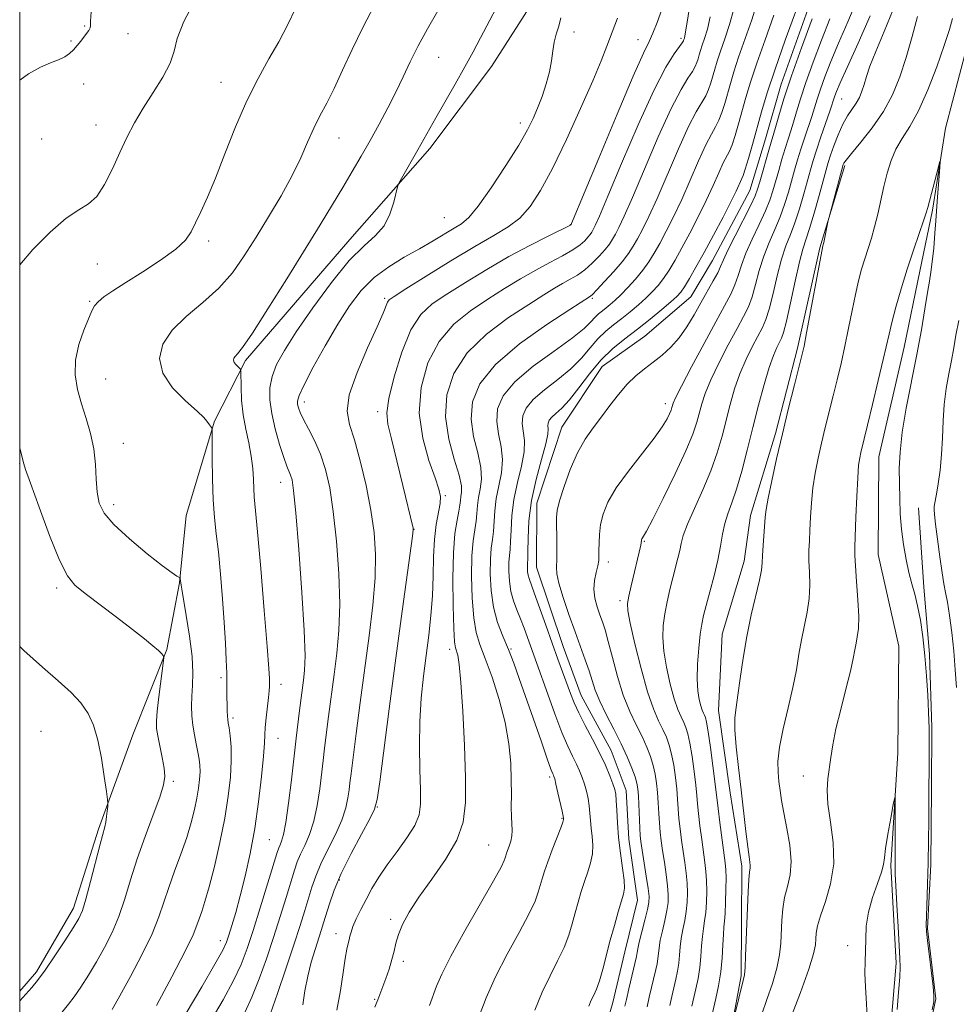
# Model space of a CAD drawing. Extents: x 2157300 to 2160200, y 299800 to 302700.
# Drawn here: x 2157500 to 2157679, y 301533 to 301721 of the extents above; entities that cross this region are included whole.
import ezdxf

# ---------------------------------------------------------------- set-up
doc = ezdxf.new("R2010")
doc.units = 0
doc.header["$MEASUREMENT"] = 0
doc.linetypes.add('rvrstm', pattern=[117.1, 50, -3.9, 0.5, -3.9, 0.5, -3.9, 0.5, -3.9, 50])
for name, color, linetype, lineweight in [('BREAKLINE DTM HARD', 7, 'Continuous', 0), ('CONTOUR INDEX', 41, 'Continuous', 13), ('CONTOUR INTERMEDIATE', 44, 'Continuous', 0), ('GRID LINE', 7, 'Continuous', 0), ('SPOT ELEVATION DTM', 2, 'Continuous', 13), ('STREAM - RIVER SINGLE LINE', 142, 'rvrstm', 0)]:
    doc.layers.add(name, color=color, linetype=linetype, lineweight=lineweight)

msp = doc.modelspace()

# ---------------------------------------------------------------- linework, layer by layer
at = {"layer": 'BREAKLINE DTM HARD'}
for points in [[(2157654.09, 301732.28, 964.96), (2157645.74, 301709, 964.78), (2157642.74, 301698.52, 964.84), (2157639.75, 301688.62, 964.96), (2157632.64, 301675.25, 965.02), (2157628.5, 301668.28, 965.02), (2157619.69, 301660.76, 964.96), (2157611.48, 301654.98, 964.96), (2157603.8, 301643.37, 964.9), (2157599.02, 301628.82, 964.9), (2157598.93, 301616.56, 965.02), (2157604.06, 301601.35, 965.08), (2157607.49, 301591.98, 965.14), (2157613.25, 301581.43, 965.19), (2157616.11, 301573.83, 965.25), (2157616.62, 301564.48, 965.14), (2157618.28, 301552.8, 965.25), (2157615.87, 301542.9, 965.14), (2157613.46, 301532.99, 965.14), (2157609.27, 301519.02, 965.08)], [(2157500, 301535.382, 994.316), (2157503.2, 301539.09, 994.37), (2157510.3, 301551.29, 994.55), (2157515.09, 301566.43, 994.26), (2157521.64, 301584.47, 993.32), (2157528.19, 301600.76, 991.87), (2157530.62, 301613.58, 990.06), (2157531.89, 301626.41, 989.24), (2157537.28, 301644.46, 987.9), (2157543.2, 301656.09, 985.68), (2157563.22, 301679.28, 984.63), (2157578.53, 301696.67, 983.58), (2157590.32, 301712.34, 983.05), (2157599.18, 301726.28, 982.76)], [(2157657.94, 301693.4, 953.77), (2157653.16, 301677.68, 954.12), (2157648.92, 301658.46, 954.3), (2157644.71, 301642.15, 954.3), (2157639.92, 301626.43, 954.65), (2157638.69, 301617.68, 954.76), (2157634.5, 301603.71, 954.82), (2157633.8, 301589.12, 954.65), (2157636.02, 301573.35, 954.59), (2157638.24, 301559.32, 954.41), (2157638.16, 301548.23, 954.3), (2157638.08, 301538.31, 954.24), (2157636.26, 301528.41, 954)], [(2157672.03, 301627.93, 950.85), (2157673.09, 301612.75, 950.5), (2157674.15, 301599.9, 950.21), (2157674.63, 301585.89, 950.15), (2157674.54, 301574.22, 950.15), (2157674.43, 301559.63, 950.15), (2157673.75, 301547.38, 950.09), (2157675.4, 301533.94, 950.09), (2157672.98, 301522.29, 950.04), (2157666.45, 301508.33, 949.74), (2157660.52, 301495.54, 949.63), (2157653.99, 301482.16, 949.45), (2157646.88, 301467.63, 949.34), (2157642.12, 301455.41, 948.99), (2157637.94, 301443.19, 949.45), (2157631.98, 301427.47, 948.58)]]:
    msp.add_polyline3d(points, dxfattribs=at)
at = {"layer": 'CONTOUR INDEX', "flags": 128}
for points, elevation in [([(2157517.694, 301531.912), (2157519.201, 301534.53), (2157521.222, 301538.202), (2157523.413, 301542.384), (2157525.33, 301546.366), (2157526.66, 301549.628), (2157527.611, 301552.431), (2157528.523, 301555.228), (2157529.642, 301558.35), (2157530.862, 301561.6391), (2157531.984, 301564.815), (2157532.854, 301567.65), (2157533.485, 301570.138), (2157533.933, 301572.325), (2157534.246, 301574.252), (2157534.439, 301575.935), (2157534.517, 301577.381), (2157534.485, 301578.628), (2157534.349, 301579.8241), (2157534.1111, 301581.142), (2157533.787, 301582.711), (2157533.44, 301584.468), (2157533.144, 301586.301), (2157532.96, 301588.126), (2157532.895, 301589.963), (2157532.945, 301591.857), (2157533.076, 301593.894), (2157533.151, 301596.321), (2157533.002, 301599.429), (2157532.53, 301603.312), (2157531.898, 301607.3), (2157531.015, 301612.363), (2157530.894, 301613.121), (2157530.733, 301614.398), (2157530.71, 301614.487), (2157530.644, 301614.546), (2157530.476, 301614.625), (2157530.097, 301614.823), (2157529.176, 301615.437), (2157527.3301, 301616.809), (2157524.383, 301619.127), (2157520.994, 301621.9499), (2157518.0301, 301624.682), (2157516.151, 301626.893), (2157515.199, 301628.823), (2157514.809, 301630.88), (2157514.646, 301633.371), (2157514.496, 301636.198), (2157514.174, 301639.165), (2157513.55, 301642.105), (2157512.722, 301644.984), (2157511.847, 301647.799), (2157511.0859, 301650.559), (2157510.628, 301653.3301), (2157510.668, 301656.19), (2157511.309, 301659.145), (2157512.275, 301661.9179), (2157513.818, 301665.637), (2157514.319, 301666.586), (2157514.996, 301667.356), (2157516.118, 301668.258), (2157517.85, 301669.447), (2157520.331, 301671.0359), (2157523.56, 301673.067), (2157526.971, 301675.2951), (2157529.86, 301677.398), (2157531.718, 301679.159), (2157532.83, 301680.757), (2157533.678, 301682.474), (2157534.672, 301684.584), (2157535.921, 301687.343), (2157537.459, 301691.001), (2157539.295, 301695.656), (2157541.343, 301700.803), (2157543.489, 301705.789), (2157545.628, 301710.101), (2157547.682, 301713.806), (2157549.5789, 301717.114), (2157551.278, 301720.26), (2157552.858, 301723.564)], 990), ([(2157587.945, 301530.625), (2157589.301, 301534.112), (2157591.103, 301538.158), (2157593.318, 301542.492), (2157595.588, 301546.658), (2157597.472, 301550.157), (2157598.6489, 301552.636), (2157599.281, 301554.335), (2157600, 301556.906), (2157600.452, 301558.355), (2157601.091, 301560.176), (2157601.948, 301562.444), (2157603.586, 301566.668), (2157603.984, 301567.76), (2157604.122, 301568.226), (2157604.132, 301568.374), (2157604.114, 301568.51), (2157604.036, 301568.911), (2157603.835, 301569.851), (2157603.044, 301573.368), (2157602.662, 301575.015), (2157602.417, 301576.0121), (2157602.277, 301576.492), (2157602.1799, 301576.725), (2157602.042, 301577.025), (2157601.705, 301577.892), (2157600.99, 301579.873), (2157599.794, 301583.284), (2157595.63, 301595.245), (2157594.564, 301598.177), (2157593.5411, 301600.787), (2157592.482, 301603.33), (2157591.4879, 301605.976), (2157590.708, 301608.877), (2157590.25, 301612.091), (2157590.076, 301615.298), (2157590.11, 301618.084), (2157590.276, 301620.17), (2157590.493, 301621.811), (2157590.681, 301623.398), (2157590.931, 301627.36), (2157591.223, 301629.671), (2157591.731, 301632.109), (2157592.233, 301634.6149), (2157592.434, 301637.131), (2157592.15, 301639.608), (2157591.649, 301642.044), (2157591.308, 301644.448), (2157591.497, 301646.847), (2157592.547, 301649.341), (2157594.778, 301652.047), (2157598.293, 301655.001), (2157602.308, 301657.914), (2157605.821, 301660.416), (2157608.081, 301662.232), (2157609.342, 301663.472), (2157610.113, 301664.342), (2157610.8159, 301665.025), (2157611.539, 301665.616), (2157612.282, 301666.186), (2157613.062, 301666.813), (2157613.958, 301667.6039), (2157615.062, 301668.67), (2157616.4189, 301670.076), (2157617.884, 301671.6971), (2157619.263, 301673.361), (2157620.422, 301674.957), (2157621.458, 301676.613), (2157622.531, 301678.518), (2157623.766, 301680.835), (2157625.171, 301683.621), (2157626.722, 301686.909), (2157628.371, 301690.63), (2157629.975, 301694.311), (2157631.366, 301697.379), (2157632.424, 301699.441), (2157633.213, 301700.832), (2157633.845, 301702.069), (2157634.417, 301703.564), (2157634.96, 301705.306), (2157636.039, 301709.14), (2157636.71, 301711.373), (2157637.62, 301714.137), (2157640.123, 301721.28), (2157641.2511, 301724.786)], 970), ([(2157624.449, 301532.687), (2157624.839, 301534.399), (2157625.616, 301537.682), (2157625.939, 301539.232), (2157626.1821, 301540.764), (2157626.335, 301542.3109), (2157626.464, 301543.889), (2157626.652, 301545.509), (2157626.952, 301547.18), (2157627.301, 301548.893), (2157627.605, 301550.637), (2157627.789, 301552.404), (2157627.84, 301554.21), (2157627.763, 301556.075), (2157627.569, 301558.014), (2157627.296, 301560.032), (2157626.988, 301562.132), (2157626.683, 301564.297), (2157626.411, 301566.443), (2157626.197, 301568.468), (2157626.0509, 301570.319), (2157625.928, 301572.1331), (2157625.768, 301574.096), (2157625.5209, 301576.321), (2157625.191, 301578.621), (2157624.795, 301580.7371), (2157624.339, 301582.486), (2157623.794, 301583.997), (2157623.122, 301585.475), (2157622.292, 301587.159), (2157621.308, 301589.43), (2157620.178, 301592.702), (2157618.946, 301597.137), (2157617.782, 301601.882), (2157616.891, 301605.829), (2157616.429, 301608.212), (2157616.358, 301609.617), (2157616.595, 301610.967), (2157617.045, 301612.946), (2157618.9, 301620.7881), (2157618.978, 301621.215), (2157619.031, 301621.653), (2157619.063, 301621.805), (2157619.124, 301621.961), (2157619.227, 301622.139), (2157619.434, 301622.46), (2157619.991, 301623.449), (2157621.188, 301625.736), (2157623.17, 301629.6571), (2157625.4861, 301634.381), (2157627.535, 301638.787), (2157628.8671, 301642.02), (2157629.623, 301644.288), (2157630.554, 301647.803), (2157631.218, 301649.809), (2157632.281, 301652.37), (2157633.848, 301655.621), (2157635.6481, 301659.101), (2157637.316, 301662.204), (2157638.573, 301664.512), (2157639.484, 301666.358), (2157640.201, 301668.267), (2157640.866, 301670.631), (2157641.576, 301673.3221), (2157642.419, 301676.08), (2157643.4409, 301678.698), (2157644.541, 301681.183), (2157645.575, 301683.594), (2157646.434, 301685.973), (2157647.141, 301688.285), (2157648.325, 301692.517), (2157648.902, 301694.496), (2157649.532, 301696.525), (2157650.237, 301698.669), (2157651.609, 301702.778), (2157652.662, 301706.137), (2157653.282, 301708.022), (2157654.125, 301710.386), (2157655.257, 301713.313), (2157656.736, 301716.849), (2157658.53, 301720.921), (2157660.269, 301724.98)], 960), ([(2157548.015, 301531.119), (2157549.325, 301534.942), (2157550.919, 301539.66), (2157552.454, 301544.2679), (2157553.663, 301547.976), (2157554.575, 301550.862), (2157555.939, 301555.322), (2157556.669, 301557.4281), (2157557.659, 301559.775), (2157558.998, 301562.509), (2157560.445, 301565.405), (2157561.675, 301568.144), (2157562.447, 301570.469), (2157562.848, 301572.372), (2157563.048, 301573.91), (2157563.204, 301575.252), (2157563.426, 301577.0401), (2157564.419, 301584.736), (2157565.195, 301590.671), (2157566.881, 301603.3981), (2157567.581, 301609.259), (2157568.028, 301614.486), (2157568.124, 301618.992), (2157567.857, 301623.15), (2157567.239, 301627.447), (2157566.304, 301632.179), (2157565.192, 301636.882), (2157564.064, 301640.904), (2157563.116, 301643.856), (2157562.6749, 301646.416), (2157563.099, 301649.528), (2157564.572, 301653.8), (2157566.576, 301658.501), (2157568.414, 301662.562), (2157569.556, 301665.176), (2157570.393, 301667.247), (2157570.712, 301667.688), (2157571.667, 301668.376), (2157573.903, 301669.7911), (2157577.788, 301672.218), (2157582.555, 301675.157), (2157587.158, 301677.9159), (2157590.782, 301679.992), (2157593.53, 301681.654), (2157595.735, 301683.363), (2157597.716, 301685.56), (2157599.726, 301688.607), (2157602.002, 301692.845), (2157604.666, 301698.376), (2157607.3841, 301704.34), (2157609.706, 301709.637), (2157611.315, 301713.474), (2157612.427, 301716.286), (2157614.456, 301721.619)], 980), ([(2157647.552, 301530.164), (2157649.451, 301535.158), (2157651.0651, 301539.611), (2157651.9779, 301542.546), (2157652.334, 301544.264), (2157652.415, 301545.389), (2157652.48, 301546.483), (2157652.713, 301547.877), (2157653.278, 301549.843), (2157654.233, 301552.574), (2157655.235, 301555.95), (2157655.834, 301559.775), (2157655.729, 301563.821), (2157655.2091, 301567.748), (2157654.709, 301571.184), (2157654.5639, 301573.876), (2157654.71, 301576.04), (2157655.271, 301580.093), (2157655.653, 301582.545), (2157656.26, 301585.594), (2157657.159, 301589.323), (2157658.164, 301593.221), (2157659.031, 301596.627), (2157659.576, 301599.057), (2157659.885, 301600.712), (2157660.105, 301601.97), (2157660.345, 301603.205), (2157660.5471, 301604.7901), (2157660.608, 301607.096), (2157660.4669, 301610.301), (2157660.216, 301613.8), (2157659.984, 301616.797), (2157659.874, 301618.784), (2157659.877, 301620.417), (2157660.085, 301626.096), (2157660.242, 301630.099), (2157660.417, 301633.667), (2157660.602, 301636.0551), (2157660.797, 301637.501), (2157661.007, 301638.489), (2157662.293, 301643.726), (2157663.26, 301647.71), (2157664.349, 301652.243), (2157665.301, 301656.275), (2157666.413, 301661.15), (2157666.954, 301663.344), (2157667.744, 301666.29), (2157668.753, 301669.8259), (2157669.901, 301673.592), (2157671.094, 301677.234), (2157672.191, 301680.425), (2157673.035, 301682.842), (2157673.535, 301684.331), (2157673.849, 301685.4061), (2157675.874, 301693.173), (2157676.159, 301694.218), (2157676.231, 301694.201), (2157676.15, 301693.107), (2157675.617, 301686.515), (2157675.385, 301682.856), (2157675.205, 301680.486), (2157674.963, 301677.62), (2157674.702, 301674.9631), (2157674.45, 301672.988), (2157674.167, 301671.255), (2157673.796, 301669.091), (2157673.286, 301665.972), (2157672.613, 301661.96), (2157671.758, 301657.262), (2157669.729, 301647.006), (2157668.938, 301642.37), (2157668.519, 301638.571), (2157668.387, 301635.406), (2157668.403, 301632.534), (2157668.456, 301629.674), (2157668.57, 301626.769), (2157668.799, 301623.82), (2157669.18, 301620.859), (2157669.674, 301618.029), (2157670.227, 301615.506), (2157670.789, 301613.375), (2157671.347, 301611.3729), (2157671.893, 301609.15), (2157672.4171, 301606.427), (2157672.896, 301603.2161), (2157673.3, 301599.6), (2157673.61, 301595.733), (2157673.833, 301592.0609), (2157674.067, 301587.1699), (2157674.107, 301585.722), (2157674.116, 301584.014), (2157674.015, 301568.146), (2157673.969, 301564.197), (2157673.893, 301559.936), (2157673.782, 301555.855), (2157673.568, 301549.685), (2157673.531, 301548.074), (2157673.589, 301546.831), (2157673.781, 301545.092), (2157674.838, 301536.262), (2157675, 301534.56), (2157674.962, 301533.376), (2157674.705, 301531.856)], 950)]:
    msp.add_lwpolyline(points, dxfattribs=dict(at, elevation=elevation))
at = {"layer": 'CONTOUR INTERMEDIATE', "flags": 128}
for points, elevation in [([(2157536.6811, 301529.834), (2157538.969, 301533.771), (2157540.927, 301537.415), (2157542.374, 301540.529), (2157543.518, 301543.541), (2157544.669, 301547.041), (2157546.034, 301551.369), (2157549.255, 301561.739), (2157549.6111, 301562.835), (2157549.849, 301563.424), (2157550.142, 301564.0939), (2157550.519, 301565.356), (2157550.973, 301567.702), (2157551.489, 301571.401), (2157552.022, 301575.843), (2157552.936, 301583.813), (2157553.582, 301589.136), (2157554.328, 301594.911), (2157554.537, 301596.773), (2157554.626, 301599.598), (2157554.48, 301604.411), (2157554.033, 301611.713), (2157553.424, 301619.927), (2157552.839, 301626.951), (2157552.422, 301631.214), (2157552.129, 301633.262), (2157551.87, 301634.17), (2157551.14, 301635.896), (2157550.542, 301637.536), (2157549.752, 301640.021), (2157548.921, 301642.999), (2157548.246, 301645.976), (2157547.893, 301648.5729), (2157547.914, 301650.864), (2157548.33, 301653.035), (2157549.191, 301655.308), (2157550.662, 301658.036), (2157552.94, 301661.607), (2157556.09, 301666.184), (2157559.668, 301671.039), (2157563.102, 301675.222), (2157565.928, 301678.0631), (2157568.115, 301680.026), (2157569.742, 301681.854), (2157570.886, 301684.08), (2157571.637, 301686.389), (2157572.336, 301689.325), (2157572.597, 301690.015), (2157573.092, 301690.912), (2157576.246, 301696.442), (2157579.691, 301702.5659), (2157583.349, 301709.009), (2157585.204, 301712.315), (2157586.784, 301715.1961), (2157588.197, 301717.841), (2157592.9949, 301726.977)], 984), ([(2157608.968, 301532.556), (2157609.417, 301533.653), (2157609.882, 301534.647), (2157610.392, 301535.802), (2157610.961, 301537.387), (2157611.6, 301539.587), (2157613.055, 301545.132), (2157613.836, 301547.996), (2157614.572, 301550.579), (2157615.576, 301553.984), (2157615.749, 301555.13), (2157615.687, 301556.641), (2157615.406, 301558.942), (2157615.015, 301561.799), (2157614.651, 301564.818), (2157614.416, 301567.638), (2157614.286, 301570.055), (2157614.204, 301571.902), (2157614.109, 301573.111), (2157613.923, 301574.0231), (2157613.566, 301575.076), (2157612.968, 301576.619), (2157612.113, 301578.637), (2157611, 301581.022), (2157609.662, 301583.641), (2157608.2781, 301586.265), (2157607.063, 301588.637), (2157606.165, 301590.596), (2157605.468, 301592.344), (2157603.025, 301598.947), (2157601.9149, 301601.999), (2157600.691, 301605.448), (2157598.517, 301611.609), (2157597.506, 301614.373), (2157597.32, 301615.031), (2157597.224, 301615.676), (2157597.188, 301616.311), (2157597.194, 301616.86), (2157597.227, 301617.331), (2157597.266, 301618.08), (2157597.293, 301619.549), (2157597.3211, 301622.053), (2157597.492, 301625.403), (2157597.977, 301629.283), (2157598.864, 301633.346), (2157599.894, 301637.125), (2157600.724, 301640.122), (2157601.102, 301641.995), (2157601.156, 301643.014), (2157601.106, 301643.603), (2157601.146, 301644.12), (2157601.373, 301644.658), (2157601.854, 301645.241), (2157602.649, 301645.934), (2157603.776, 301646.952), (2157605.242, 301648.549), (2157607.0361, 301650.862), (2157609.08, 301653.553), (2157611.275, 301656.169), (2157613.542, 301658.37), (2157615.869, 301660.274), (2157618.263, 301662.11), (2157620.683, 301664.03), (2157622.907, 301665.863), (2157624.664, 301667.359), (2157625.79, 301668.372), (2157626.531, 301669.192), (2157627.237, 301670.213), (2157628.197, 301671.768), (2157629.463, 301673.939), (2157631.027, 301676.746), (2157632.833, 301680.108), (2157634.634, 301683.549), (2157636.138, 301686.494), (2157637.128, 301688.5089), (2157638.252, 301690.902), (2157638.512, 301691.536), (2157638.905, 301692.731), (2157639.507, 301694.7731), (2157640.27, 301697.469), (2157642.013, 301703.701), (2157643.107, 301707.343), (2157644.592, 301711.852), (2157646.548, 301717.384), (2157650.297, 301727.672)], 966), ([(2157500, 301674.441), (2157502.509, 301677.327), (2157505.836, 301680.681), (2157508.907, 301683.333), (2157511.305, 301684.937), (2157513.16, 301686.059), (2157514.738, 301687.49), (2157516.256, 301689.814), (2157517.74, 301692.77), (2157519.165, 301695.889), (2157520.537, 301698.806), (2157521.973, 301701.59), (2157523.622, 301704.413), (2157525.539, 301707.381), (2157527.406, 301710.317), (2157528.814, 301712.98), (2157529.545, 301715.275), (2157530.155, 301717.7179), (2157531.395, 301720.971), (2157533.744, 301725.404)], 992), ([(2157531.871, 301531.1879), (2157534.87, 301536.249), (2157537.383, 301540.563), (2157538.872, 301543.238), (2157539.607, 301544.803), (2157540.066, 301546.14), (2157540.637, 301547.984), (2157541.368, 301550.48), (2157542.223, 301553.625), (2157543.156, 301557.402), (2157544.101, 301561.739), (2157544.984, 301566.551), (2157545.737, 301571.655), (2157546.318, 301576.4779), (2157546.6931, 301580.35), (2157546.852, 301582.833), (2157546.902, 301584.433), (2157546.973, 301585.887), (2157547.162, 301587.743), (2157547.643, 301591.592), (2157547.776, 301592.871), (2157547.827, 301593.733), (2157547.831, 301594.399), (2157547.802, 301595.234), (2157547.672, 301597.183), (2157547.353, 301601.338), (2157546.8, 301608.245), (2157546.139, 301616.281), (2157545.541, 301623.281), (2157544.908, 301630.003), (2157544.795, 301631.578), (2157544.731, 301633.3541), (2157544.616, 301635.46), (2157544.342, 301637.805), (2157543.847, 301640.312), (2157543.26, 301642.9511), (2157542.759, 301645.705), (2157542.476, 301648.499), (2157542.368, 301651.03), (2157542.338, 301653.985), (2157542.267, 301654.426), (2157542.077, 301654.6391), (2157541.7379, 301654.929), (2157541.353, 301655.312), (2157541.052, 301655.729), (2157540.941, 301656.134), (2157541.021, 301656.519), (2157541.264, 301656.891), (2157541.713, 301657.377), (2157542.682, 301658.604), (2157544.553, 301661.323), (2157547.533, 301665.968), (2157551.119, 301671.704), (2157557.538, 301682.0921), (2157559.887, 301685.927), (2157561.873, 301689.219), (2157563.67, 301692.267), (2157565.3761, 301695.226), (2157567.065, 301698.212), (2157568.786, 301701.307), (2157570.473, 301704.436), (2157572.031, 301707.486), (2157573.412, 301710.393), (2157574.7591, 301713.273), (2157576.262, 301716.292), (2157578.051, 301719.567), (2157582.042, 301726.548)], 986), ([(2157526.178, 301532.661), (2157529.113, 301538.156), (2157531.65, 301543.033), (2157533.177, 301546.189), (2157533.93, 301548.012), (2157534.356, 301549.259), (2157534.836, 301550.624), (2157535.467, 301552.535), (2157536.281, 301555.353), (2157537.273, 301559.279), (2157538.314, 301563.866), (2157539.242, 301568.508), (2157539.924, 301572.702), (2157540.343, 301576.363), (2157540.513, 301579.512), (2157540.4609, 301582.155), (2157540.278, 301584.258), (2157540.072, 301585.773), (2157539.927, 301586.717), (2157539.838, 301587.366), (2157539.78, 301588.056), (2157539.731, 301589.047), (2157539.692, 301590.271), (2157539.67, 301591.58), (2157539.659, 301594.378), (2157539.627, 301596.286), (2157539.547, 301598.817), (2157539.399, 301602.03), (2157539.167, 301605.946), (2157538.84, 301610.487), (2157538.448, 301615.182), (2157538.029, 301619.461), (2157537.62, 301622.952), (2157537.266, 301626.073), (2157537.012, 301629.44), (2157536.887, 301633.427), (2157536.854, 301637.433), (2157536.868, 301642.38), (2157536.834, 301643.072), (2157536.731, 301643.286), (2157536.311, 301643.807), (2157535.829, 301644.515), (2157535.246, 301645.17), (2157533.944, 301646.389), (2157531.743, 301648.362), (2157529.277, 301650.888), (2157527.388, 301653.673), (2157526.7519, 301656.466), (2157527.391, 301659.211), (2157529.166, 301661.896), (2157531.868, 301664.527), (2157535.03, 301667.177), (2157538.113, 301669.938), (2157540.721, 301672.896), (2157543.003, 301676.124), (2157545.247, 301679.692), (2157547.649, 301683.61), (2157550.038, 301687.641), (2157552.152, 301691.487), (2157553.804, 301694.91), (2157555.1151, 301697.91), (2157556.283, 301700.546), (2157557.479, 301702.924), (2157558.773, 301705.3501), (2157560.207, 301708.178), (2157561.821, 301711.658), (2157563.639, 301715.637), (2157565.686, 301719.859), (2157567.94, 301724.103)], 988), ([(2157554.184, 301532.768), (2157554.614, 301535.49), (2157555.1311, 301538.259), (2157555.8, 301540.932), (2157556.534, 301543.365), (2157557.732, 301547.032), (2157558.179, 301548.466), (2157559.281, 301552.113), (2157560.198, 301554.724), (2157561.5639, 301557.951), (2157563.426, 301561.718), (2157565.408, 301565.434), (2157567.028, 301568.379), (2157567.951, 301570.204), (2157568.4439, 301572.056), (2157568.92, 301575.453), (2157570.745, 301589.432), (2157571.907, 301598.202), (2157573.053, 301606.71), (2157575.201, 301622.4959), (2157575.332, 301623.678), (2157575.31, 301624.0379), (2157573.362, 301632.187), (2157572.213, 301636.921), (2157571.169, 301641.098), (2157570.482, 301643.895), (2157570.279, 301646.085), (2157570.661, 301648.845), (2157571.674, 301652.9659), (2157573.158, 301657.712), (2157574.898, 301661.961), (2157576.7641, 301664.899), (2157578.9539, 301666.941), (2157581.752, 301668.807), (2157585.328, 301671.048), (2157589.418, 301673.54), (2157593.646, 301675.987), (2157597.642, 301678.131), (2157601.059, 301679.85), (2157605.537, 301682.063), (2157605.633, 301682.289), (2157610.833, 301694.843), (2157614.344, 301703.257), (2157617.442, 301710.544), (2157619.396, 301714.913), (2157620.482, 301717.165), (2157621.2269, 301718.747), (2157622.048, 301720.805), (2157622.91, 301723.291)], 978), ([(2157560.68, 301531.76), (2157561.432, 301535.556), (2157561.947, 301538.967), (2157562.321, 301541.669), (2157562.628, 301543.449), (2157562.881, 301544.532), (2157563.076, 301545.254), (2157563.226, 301545.92), (2157563.43, 301546.713), (2157563.8019, 301547.787), (2157564.43, 301549.247), (2157565.282, 301551.016), (2157566.298, 301552.9709), (2157567.441, 301555.02), (2157568.771, 301557.199), (2157570.374, 301559.573), (2157572.258, 301562.156), (2157574.129, 301564.751), (2157575.618, 301567.11), (2157576.453, 301569.12), (2157576.755, 301571.215), (2157576.745, 301573.97), (2157576.626, 301577.774), (2157576.53, 301582.289), (2157576.575, 301586.996), (2157576.841, 301591.47), (2157577.275, 301595.674), (2157577.786, 301599.664), (2157578.292, 301603.502), (2157578.724, 301607.265), (2157579.0209, 301611.033), (2157579.153, 301614.838), (2157579.229, 301618.519), (2157579.393, 301621.865), (2157579.737, 301624.701), (2157580.469, 301628.755), (2157580.543, 301630.083), (2157580.261, 301631.504), (2157579.522, 301633.642), (2157578.335, 301636.953), (2157577.145, 301641.205), (2157576.503, 301645.995), (2157576.8471, 301650.928), (2157578.153, 301655.634), (2157580.284, 301659.751), (2157583.076, 301663.022), (2157586.275, 301665.621), (2157589.6, 301667.823), (2157592.819, 301669.855), (2157595.883, 301671.7319), (2157598.789, 301673.417), (2157601.51, 301674.884), (2157603.921, 301676.152), (2157605.872, 301677.251), (2157607.262, 301678.206), (2157608.187, 301679.018), (2157608.788, 301679.684), (2157609.198, 301680.215), (2157609.506, 301680.6839), (2157609.786, 301681.177), (2157610.166, 301681.925), (2157610.976, 301683.728), (2157612.598, 301687.531), (2157615.235, 301693.81), (2157618.389, 301701.185), (2157621.385, 301707.806), (2157623.682, 301712.25), (2157625.269, 301714.792), (2157626.816, 301716.869), (2157627.056, 301717.274), (2157627.149, 301717.515), (2157627.235, 301717.82), (2157627.3921, 301718.634), (2157627.681, 301720.456), (2157628.2, 301723.642)], 976), ([(2157578.422, 301532.673), (2157579.762, 301536.346), (2157580.781, 301538.682), (2157582.535, 301542.111), (2157585.211, 301546.9181), (2157590.727, 301556.541), (2157592.173, 301559.16), (2157592.77, 301560.378), (2157592.9441, 301560.894), (2157593.058, 301561.303), (2157593.207, 301561.779), (2157593.714, 301563.182), (2157594.006, 301564.1101), (2157594.2051, 301565.104), (2157594.248, 301566.133), (2157594.125, 301568.778), (2157594.112, 301570.669), (2157594.125, 301573.009), (2157594.11, 301575.8), (2157594, 301579.043), (2157593.663, 301582.72), (2157592.955, 301586.81), (2157591.803, 301591.208), (2157590.4251, 301595.476), (2157589.114, 301599.094), (2157588.103, 301601.763), (2157587.389, 301604.074), (2157586.9101, 301606.841), (2157586.617, 301610.608), (2157586.502, 301614.83), (2157586.568, 301618.696), (2157586.801, 301621.589), (2157587.107, 301623.676), (2157587.375, 301625.323), (2157587.532, 301626.842), (2157587.651, 301628.338), (2157587.846, 301629.865), (2157588.165, 301631.491), (2157588.403, 301633.361), (2157588.289, 301635.635), (2157587.674, 301638.414), (2157586.895, 301641.5591), (2157586.409, 301644.871), (2157586.665, 301648.2061), (2157588.079, 301651.647), (2157591.056, 301655.33), (2157595.701, 301659.269), (2157600.916, 301662.979), (2157605.297, 301665.855), (2157609.246, 301668.391), (2157609.645, 301668.757), (2157610.509, 301669.6411), (2157611.967, 301671.193), (2157613.716, 301673.119), (2157615.347, 301675.012), (2157616.555, 301676.574), (2157617.458, 301677.953), (2157618.282, 301679.405), (2157619.233, 301681.1979), (2157620.439, 301683.657), (2157622.014, 301687.116), (2157626.113, 301696.602), (2157628.039, 301700.854), (2157629.51, 301703.71), (2157631.316, 301706.738), (2157631.872, 301707.959), (2157632.304, 301709.224), (2157633.052, 301711.859), (2157633.511, 301713.388), (2157634.134, 301715.28), (2157634.963, 301717.655), (2157635.879, 301720.399), (2157636.7269, 301723.342)], 972), ([(2157632.524, 301530.688), (2157633.292, 301534.002), (2157633.786, 301536.425), (2157634.206, 301539.102), (2157634.467, 301541.805), (2157634.609, 301544.279), (2157634.704, 301546.261), (2157634.811, 301547.622), (2157634.93, 301548.771), (2157635.045, 301550.253), (2157635.142, 301552.4221), (2157635.206, 301554.89), (2157635.227, 301557.0801), (2157635.187, 301558.621), (2157635.059, 301559.975), (2157634.033, 301567.667), (2157633.689, 301570.359), (2157633.087, 301575.499), (2157632.694, 301578.539), (2157632.221, 301582.032), (2157631.79, 301585.04), (2157631.49, 301586.864), (2157631.285, 301587.755), (2157631.1051, 301588.2), (2157630.896, 301588.625), (2157630.648, 301589.198), (2157630.363, 301590.024), (2157630.058, 301591.209), (2157629.806, 301592.8719), (2157629.695, 301595.13), (2157629.783, 301597.994), (2157630.011, 301601.031), (2157630.29, 301603.6979), (2157630.564, 301605.644), (2157630.902, 301607.275), (2157631.403, 301609.19), (2157632.121, 301611.812), (2157632.926, 301614.866), (2157633.638, 301617.903), (2157634.137, 301620.566), (2157634.525, 301622.859), (2157634.961, 301624.879), (2157635.571, 301626.767), (2157636.347, 301628.843), (2157637.248, 301631.474), (2157638.236, 301634.911), (2157639.284, 301638.951), (2157640.368, 301643.276), (2157641.46, 301647.568), (2157642.51, 301651.498), (2157643.465, 301654.736), (2157644.279, 301657.048), (2157644.944, 301658.581), (2157645.851, 301660.348), (2157646.2411, 301661.48), (2157646.776, 301663.628), (2157647.549, 301667.159), (2157648.441, 301671.292), (2157649.276, 301674.957), (2157649.937, 301677.416), (2157651.212, 301681.336), (2157652.088, 301684.321), (2157653.025, 301687.685), (2157654.372, 301692.606), (2157654.776, 301693.98), (2157655.227, 301695.367), (2157655.868, 301697.215), (2157656.672, 301699.318), (2157657.57, 301701.31), (2157658.4911, 301702.91), (2157660.13, 301705.326), (2157660.734, 301706.45), (2157661.216, 301707.633), (2157661.639, 301708.925), (2157662.0891, 301710.422), (2157662.76, 301712.416), (2157663.874, 301715.246), (2157665.513, 301719.06), (2157667.199, 301723.247)], 956), ([(2157500, 301709.764), (2157501.655, 301710.948), (2157503.98, 301712.234), (2157505.906, 301713.061), (2157507.444, 301713.662), (2157508.622, 301714.236), (2157509.538, 301714.855), (2157510.305, 301715.558), (2157511.017, 301716.366), (2157511.681, 301717.213), (2157512.8, 301718.705), (2157513.205, 301719.277), (2157513.462, 301719.745), (2157513.561, 301720.202), (2157513.587, 301721.059), (2157513.652, 301722.808)], 994), ([(2157543.068, 301531.293), (2157544.4711, 301534.267), (2157545.849, 301537.735), (2157547.219, 301541.6), (2157548.561, 301545.655), (2157549.848, 301549.673), (2157551.002, 301553.352), (2157552.597, 301558.53), (2157553.14, 301560.1319), (2157553.754, 301561.599), (2157554.57, 301563.302), (2157555.482, 301565.381), (2157556.324, 301567.923), (2157556.968, 301570.935), (2157557.435, 301574.108), (2157558.07, 301579.533), (2157558.355, 301581.881), (2157559.134, 301587.991), (2157560.187, 301596.008), (2157560.709, 301600.086), (2157561.104, 301604.428), (2157561.254, 301609.4481), (2157561.079, 301615.353), (2157560.64, 301621.539), (2157560.039, 301627.199), (2157559.349, 301631.721), (2157558.545, 301635.268), (2157557.577, 301638.198), (2157556.437, 301640.794), (2157555.285, 301643.0369), (2157554.3199, 301644.837), (2157553.692, 301646.141), (2157553.348, 301647.053), (2157553.182, 301647.718), (2157553.154, 301648.346), (2157553.478, 301649.41), (2157554.432, 301651.452), (2157556.186, 301654.795), (2157558.463, 301658.907), (2157560.879, 301663.037), (2157563.15, 301666.58), (2157565.398, 301669.515), (2157567.8469, 301671.964), (2157570.643, 301674.044), (2157573.617, 301675.853), (2157576.522, 301677.4849), (2157579.144, 301679.004), (2157583.195, 301681.431), (2157584.59, 301682.286), (2157585.951, 301683.46), (2157587.747, 301685.624), (2157590.264, 301689.174), (2157593.066, 301693.404), (2157595.536, 301697.331), (2157597.221, 301700.228), (2157598.305, 301702.395), (2157599.139, 301704.388), (2157599.988, 301706.632), (2157600.798, 301709.036), (2157601.434, 301711.377), (2157601.811, 301713.478), (2157602.0461, 301715.34), (2157602.305, 301717.011), (2157602.708, 301718.551), (2157603.179, 301720.074), (2157603.597, 301721.708)], 982), ([(2157567.957, 301532.357), (2157568.354, 301533.317), (2157568.562, 301533.765), (2157568.772, 301534.278), (2157570.074, 301537.805), (2157570.71, 301539.631), (2157571.265, 301541.445), (2157571.656, 301543.067), (2157572.008, 301544.611), (2157572.499, 301546.259), (2157573.299, 301548.186), (2157574.557, 301550.525), (2157576.417, 301553.399), (2157578.898, 301556.851), (2157581.515, 301560.6), (2157583.6629, 301564.286), (2157584.885, 301567.73), (2157585.337, 301571.477), (2157585.327, 301576.251), (2157585.1219, 301582.428), (2157584.82, 301588.968), (2157584.477, 301594.4809), (2157584.143, 301597.932), (2157583.842, 301599.699), (2157583.399, 301601.118), (2157583.2479, 301602.2871), (2157583.113, 301604.805), (2157582.984, 301609.124), (2157582.928, 301614.363), (2157583.026, 301619.309), (2157583.326, 301623.008), (2157583.721, 301625.541), (2157584.07, 301627.247), (2157584.268, 301628.438), (2157584.371, 301629.317), (2157584.469, 301630.058), (2157584.599, 301630.873), (2157584.572, 301632.106), (2157584.144, 301634.139), (2157583.198, 301637.22), (2157582.141, 301641.074), (2157581.51, 301645.294), (2157581.772, 301649.526), (2157583.118, 301653.635), (2157585.67, 301657.54), (2157589.389, 301661.146), (2157593.595, 301664.3), (2157597.449, 301666.839), (2157600.31, 301668.662), (2157602.348, 301669.924), (2157603.932, 301670.847), (2157605.378, 301671.637), (2157606.783, 301672.455), (2157608.19, 301673.446), (2157609.615, 301674.699), (2157610.951, 301676.068), (2157612.068, 301677.348), (2157612.877, 301678.3951), (2157613.482, 301679.319), (2157614.034, 301680.291), (2157614.699, 301681.5619), (2157615.708, 301683.693), (2157617.306, 301687.323), (2157619.614, 301692.75), (2157622.251, 301698.893), (2157624.712, 301704.33), (2157626.595, 301707.979), (2157627.914, 301710.128), (2157628.786, 301711.407), (2157629.327, 301712.354), (2157629.6489, 301713.1429), (2157629.862, 301713.856), (2157630.065, 301714.578), (2157630.312, 301715.403), (2157630.648, 301716.423), (2157631.101, 301717.745), (2157631.636, 301719.517), (2157632.204, 301721.899)], 974), ([(2157598.585, 301531.747), (2157600.013, 301535.194), (2157601.527, 301538.359), (2157602.981, 301541.204), (2157604.2171, 301543.772), (2157605.125, 301546.112), (2157605.791, 301548.292), (2157606.352, 301550.386), (2157606.918, 301552.451), (2157607.512, 301554.467), (2157608.133, 301556.396), (2157608.762, 301558.214), (2157609.301, 301559.952), (2157609.636, 301561.6551), (2157609.695, 301563.351), (2157609.568, 301565.013), (2157609.391, 301566.596), (2157609.265, 301568.074), (2157609.161, 301569.483), (2157609.019, 301570.876), (2157608.7921, 301572.29), (2157608.484, 301573.695), (2157608.114, 301575.045), (2157607.692, 301576.315), (2157607.195, 301577.565), (2157606.59, 301578.873), (2157605.843, 301580.358), (2157604.922, 301582.2789), (2157603.792, 301584.934), (2157602.459, 301588.448), (2157601.091, 301592.266), (2157599.026, 301598.109), (2157596.579, 301604.88), (2157595.887, 301606.677), (2157595.18, 301608.394), (2157594.534, 301610.102), (2157594.034, 301611.911), (2157593.743, 301613.871), (2157593.633, 301615.803), (2157593.652, 301617.472), (2157593.751, 301618.75), (2157593.879, 301619.945), (2157593.987, 301621.474), (2157594.058, 301623.65), (2157594.211, 301626.382), (2157594.6, 301629.477), (2157595.297, 301632.728), (2157596.064, 301635.87), (2157596.579, 301638.627), (2157596.626, 301640.801), (2157596.207, 301644.025), (2157596.322, 301645.484), (2157596.96, 301646.9989), (2157598.316, 301648.644), (2157600.471, 301650.468), (2157603.0419, 301652.433), (2157605.532, 301654.483), (2157607.559, 301656.547), (2157609.211, 301658.513), (2157610.694, 301660.256), (2157612.179, 301661.698), (2157613.704, 301662.945), (2157615.272, 301664.148), (2157616.873, 301665.422), (2157618.432, 301666.734), (2157619.863, 301668.014), (2157621.105, 301669.224), (2157622.208, 301670.444), (2157623.25, 301671.787), (2157624.309, 301673.363), (2157625.461, 301675.276), (2157626.7791, 301677.6321), (2157628.299, 301680.471), (2157629.902, 301683.585), (2157631.43, 301686.7019), (2157632.75, 301689.57), (2157633.837, 301692.02), (2157634.693, 301693.903), (2157635.862, 301696.1839), (2157636.375, 301697.4), (2157636.962, 301699.168), (2157637.615, 301701.3881), (2157639.026, 301706.42), (2157639.908, 301709.358), (2157641.106, 301712.995), (2157642.686, 301717.474), (2157644.366, 301722.161)], 968), ([(2157615.852, 301532.521), (2157616.134, 301533.833), (2157616.604, 301535.827), (2157618.0921, 301542.039), (2157618.157, 301542.4261), (2157618.204, 301542.817), (2157618.32, 301543.498), (2157618.6, 301544.757), (2157619.093, 301546.737), (2157619.672, 301549.015), (2157620.166, 301551.021), (2157620.436, 301552.386), (2157620.473, 301553.53), (2157620.299, 301555.07), (2157619.952, 301557.407), (2157618.9221, 301564.038), (2157618.789, 301565.219), (2157618.704, 301566.577), (2157618.449, 301572.694), (2157618.348, 301574.103), (2157618.162, 301575.211), (2157617.8, 301576.434), (2157617.187, 301578.109), (2157616.303, 301580.24), (2157615.138, 301582.749), (2157613.727, 301585.526), (2157612.278, 301588.33), (2157611.039, 301590.884), (2157610.182, 301593.005), (2157609.572, 301594.865), (2157608.995, 301596.727), (2157608.273, 301598.8231), (2157606.321, 301604.157), (2157605.144, 301607.463), (2157604.036, 301610.747), (2157603.22, 301613.462), (2157602.85, 301615.256), (2157602.792, 301616.572), (2157602.847, 301618.05), (2157602.85, 301620.136), (2157602.803, 301622.489), (2157602.746, 301624.577), (2157602.735, 301626.062), (2157602.891, 301627.391), (2157603.347, 301629.211), (2157604.2, 301631.957), (2157605.373, 301635.226), (2157606.75, 301638.403), (2157608.232, 301641.027), (2157609.781, 301643.236), (2157611.375, 301645.318), (2157612.996, 301647.482), (2157614.633, 301649.622), (2157616.279, 301651.55), (2157617.93, 301653.138), (2157619.593, 301654.487), (2157621.278, 301655.76), (2157622.9831, 301657.105), (2157624.664, 301658.625), (2157626.26, 301660.412), (2157627.732, 301662.517), (2157629.1001, 301664.8171), (2157630.406, 301667.151), (2157632.772, 301671.322), (2157633.6269, 301672.905), (2157634.183, 301674.103), (2157634.712, 301675.352), (2157635.561, 301677.202), (2157636.946, 301679.98), (2157639.937, 301685.852), (2157640.779, 301687.625), (2157641.258, 301688.885), (2157641.679, 301690.317), (2157643.534, 301696.817), (2157644.68, 301700.706), (2157645.321, 301702.94), (2157646.3081, 301706.186), (2157647.743, 301710.551), (2157649.645, 301715.946), (2157651.683, 301721.507)], 964), ([(2157620.122, 301532.415), (2157620.526, 301534.257), (2157621.777, 301539.522), (2157622.015, 301540.6351), (2157622.169, 301541.595), (2157622.392, 301543.693), (2157622.626, 301545.133), (2157623.022, 301546.959), (2157623.486, 301548.954), (2157623.885, 301550.829), (2157624.112, 301552.395), (2157624.156, 301553.87), (2157624.031, 301555.572), (2157623.761, 301557.71), (2157623.415, 301560.061), (2157623.074, 301562.292), (2157622.802, 301564.167), (2157622.6, 301565.831), (2157622.451, 301567.522), (2157622.337, 301569.4159), (2157622.232, 301571.425), (2157622.108, 301573.395), (2157621.935, 301575.212), (2157621.677, 301576.916), (2157621.297, 301578.585), (2157620.763, 301580.298), (2157620.048, 301582.118), (2157619.13, 301584.112), (2157618.008, 301586.352), (2157616.776, 301588.952), (2157615.552, 301592.036), (2157614.437, 301595.615), (2157613.471, 301599.239), (2157612.677, 301602.348), (2157612.062, 301604.545), (2157611.556, 301606.101), (2157611.068, 301607.455), (2157610.552, 301608.956), (2157610.116, 301610.606), (2157609.911, 301612.32), (2157610.03, 301614.0071), (2157610.341, 301615.551), (2157610.658, 301616.833), (2157610.833, 301617.798), (2157610.888, 301618.655), (2157610.884, 301619.678), (2157610.962, 301622.787), (2157611.193, 301624.692), (2157611.677, 301626.714), (2157612.604, 301628.989), (2157614.189, 301631.699), (2157616.514, 301634.915), (2157621.439, 301641.208), (2157623.004, 301643.402), (2157623.917, 301644.907), (2157624.413, 301645.915), (2157624.696, 301646.603), (2157624.8569, 301647.085), (2157624.957, 301647.463), (2157625.102, 301647.92), (2157625.571, 301648.965), (2157626.689, 301651.187), (2157628.633, 301654.907), (2157631.001, 301659.361), (2157633.245, 301663.518), (2157634.934, 301666.594), (2157636.105, 301668.797), (2157636.914, 301670.5861), (2157637.525, 301672.367), (2157638.144, 301674.337), (2157638.99, 301676.641), (2157640.193, 301679.339), (2157641.547, 301682.153), (2157642.756, 301684.723), (2157643.606, 301686.799), (2157644.2, 301688.585), (2157645.2961, 301692.457), (2157645.921, 301694.6259), (2157646.533, 301696.671), (2157647.089, 301698.433), (2157647.614, 301700.053), (2157648.145, 301701.742), (2157648.734, 301703.712), (2157649.485, 301706.1611), (2157650.513, 301709.287), (2157651.885, 301713.166), (2157653.47, 301717.41), (2157655.09, 301721.511)], 962), ([(2157628.681, 301532.544), (2157629.454, 301535.842), (2157629.8631, 301537.828), (2157630.194, 301539.933), (2157630.401, 301542.058), (2157630.536, 301544.084), (2157630.678, 301545.885), (2157630.882, 301547.401), (2157631.116, 301548.832), (2157631.325, 301550.445), (2157631.465, 301552.413), (2157631.523, 301554.55), (2157631.495, 301556.577), (2157631.378, 301558.317), (2157631.178, 301560.004), (2157630.563, 301564.4259), (2157630.222, 301567.055), (2157629.943, 301569.414), (2157629.766, 301571.221), (2157629.625, 301572.84), (2157629.427, 301574.797), (2157629.107, 301577.43), (2157628.706, 301580.326), (2157628.293, 301582.888), (2157627.915, 301584.675), (2157627.539, 301585.876), (2157627.113, 301586.837), (2157626.594, 301587.892), (2157625.978, 301589.314), (2157625.271, 301591.363), (2157624.502, 301594.173), (2157623.794, 301597.377), (2157623.293, 301600.4801), (2157623.108, 301603.114), (2157623.205, 301605.41), (2157623.511, 301607.624), (2157623.958, 301609.943), (2157624.484, 301612.291), (2157625.033, 301614.519), (2157626.002, 301618.249), (2157626.354, 301619.751), (2157626.625, 301621.095), (2157627.026, 301622.628), (2157627.816, 301624.762), (2157629.152, 301627.766), (2157630.7759, 301631.331), (2157632.328, 301635.005), (2157633.533, 301638.428), (2157634.451, 301641.615), (2157636.007, 301647.686), (2157636.864, 301650.654), (2157637.873, 301653.553), (2157639.0639, 301656.334), (2157640.296, 301658.841), (2157642.2121, 301662.43), (2157642.862, 301663.919), (2157643.4891, 301665.9469), (2157644.208, 301668.895), (2157645.009, 301672.307), (2157645.847, 301675.518), (2157646.689, 301678.057), (2157647.535, 301680.212), (2157648.393, 301682.465), (2157649.261, 301685.147), (2157650.083, 301687.985), (2157651.354, 301692.578), (2157651.884, 301694.366), (2157652.531, 301696.379), (2157653.384, 301698.905), (2157655.074, 301703.814), (2157656.052, 301706.7581), (2157656.365, 301707.605), (2157657.045, 301709.216), (2157658.382, 301712.187), (2157660.492, 301716.804), (2157662.782, 301722.0949)], 958), ([(2157636.626, 301529.914), (2157637.649, 301534.091), (2157638.51, 301537.464), (2157638.723, 301538.537), (2157638.859, 301539.937), (2157638.968, 301542.122), (2157639.3, 301551.442), (2157639.432, 301554.437), (2157639.571, 301556.774), (2157639.706, 301558.204), (2157639.81, 301558.979), (2157639.849, 301559.477), (2157639.796, 301560.073), (2157639.643, 301561.131), (2157639.387, 301563.0151), (2157639.031, 301565.967), (2157638.1029, 301573.9401), (2157637.594, 301578.212), (2157637.16, 301582.1639), (2157636.91, 301585.408), (2157636.918, 301587.743), (2157637.138, 301589.706), (2157637.491, 301592.019), (2157637.922, 301595.219), (2157638.463, 301599.108), (2157639.169, 301603.303), (2157640.051, 301607.425), (2157641.647, 301614.031), (2157642.01, 301615.967), (2157642.138, 301617.357), (2157642.1961, 301618.785), (2157642.312, 301620.669), (2157642.7261, 301626.098), (2157642.904, 301627.577), (2157643.282, 301629.739), (2157643.957, 301633.0569), (2157644.888, 301637.309), (2157645.996, 301642.095), (2157647.19, 301646.989), (2157648.314, 301651.448), (2157649.748, 301657.0751), (2157650.14, 301658.847), (2157650.63, 301661.394), (2157653.593, 301677.336), (2157653.766, 301678.0149), (2157653.912, 301678.692), (2157654.764, 301682.877), (2157654.929, 301683.543), (2157657.66, 301693.603), (2157657.775, 301693.849), (2157658.201, 301694.458), (2157659.224, 301695.728), (2157661.004, 301697.855), (2157663.201, 301700.632), (2157665.346, 301703.749), (2157667.077, 301706.973), (2157668.462, 301710.368), (2157669.675, 301714.074), (2157670.839, 301718.104), (2157671.889, 301721.959)], 954), ([(2157642.04, 301531.021), (2157643.031, 301533.814), (2157644.087, 301536.847), (2157644.962, 301539.774), (2157645.473, 301542.334), (2157645.703, 301544.611), (2157645.89, 301548.963), (2157646.073, 301551.157), (2157646.424, 301553.308), (2157646.964, 301555.411), (2157647.479, 301557.648), (2157647.696, 301560.243), (2157647.432, 301563.316), (2157646.864, 301566.549), (2157646.262, 301569.514), (2157645.833, 301571.897), (2157645.555, 301573.8249), (2157645.3469, 301575.539), (2157645.169, 301577.29), (2157645.147, 301579.375), (2157645.452, 301582.1), (2157646.178, 301585.634), (2157647.128, 301589.601), (2157648.029, 301593.486), (2157648.681, 301596.89), (2157649.165, 301599.879), (2157649.637, 301602.636), (2157650.746, 301607.954), (2157651.128, 301610.563), (2157651.239, 301613.134), (2157651.177, 301615.579), (2157651.09, 301617.791), (2157651.093, 301619.726), (2157651.173, 301621.589), (2157651.286, 301623.648), (2157651.405, 301626.097), (2157651.573, 301628.838), (2157651.849, 301631.703), (2157652.28, 301634.556), (2157652.842, 301637.405), (2157653.502, 301640.292), (2157654.223, 301643.249), (2157655.747, 301649.315), (2157656.504, 301652.392), (2157657.245, 301655.545), (2157657.965, 301658.835), (2157658.663, 301662.272), (2157659.334, 301665.66), (2157659.973, 301668.749), (2157660.58, 301671.359), (2157661.173, 301673.581), (2157661.774, 301675.5761), (2157663.032, 301679.487), (2157663.655, 301681.669), (2157664.253, 301684.128), (2157665.43, 301689.418), (2157666.057, 301691.968), (2157666.799, 301694.356), (2157667.744, 301696.5479), (2157668.958, 301698.592), (2157670.416, 301700.882), (2157672.068, 301703.896), (2157673.84, 301707.902), (2157675.546, 301712.325), (2157676.9761, 301716.382), (2157677.968, 301719.45), (2157678.572, 301721.558)], 952), ([(2157679.77, 301663.767), (2157679.232, 301660.969), (2157678.793, 301658.513), (2157678.3521, 301656.11), (2157677.846, 301653.521), (2157677.346, 301650.713), (2157676.961, 301647.706), (2157676.758, 301644.534), (2157676.645, 301641.298), (2157676.488, 301638.113), (2157676.195, 301635.1101), (2157675.828, 301632.496), (2157675.486, 301630.492), (2157675.114, 301628.524), (2157675.05, 301628.068), (2157675.041, 301627.559), (2157675.119, 301626.601), (2157675.328, 301624.778), (2157675.689, 301621.88), (2157676.132, 301618.514), (2157676.565, 301615.491), (2157676.922, 301613.373), (2157677.242, 301611.727), (2157677.586, 301609.868), (2157677.998, 301607.274), (2157678.432, 301604.059), (2157678.819, 301600.502), (2157679.108, 301596.8849), (2157679.307, 301593.521)], 952), ([(2157507.838, 301531), (2157509.366, 301532.904), (2157510.401, 301534.285), (2157511.696, 301536.171), (2157513.1741, 301538.472), (2157514.731, 301541.035), (2157516.267, 301543.743), (2157517.713, 301546.613), (2157519.009, 301549.699), (2157520.136, 301553.05), (2157521.237, 301556.709), (2157522.497, 301560.72), (2157524.019, 301565.0229), (2157525.567, 301569.156), (2157526.82, 301572.557), (2157527.535, 301574.863), (2157527.763, 301576.501), (2157527.633, 301578.098), (2157527.274, 301580.109), (2157526.434, 301584.239), (2157526.213, 301585.698), (2157526.183, 301587.086), (2157526.3369, 301588.984), (2157526.65, 301591.742), (2157527.525, 301598.714), (2157527.575, 301599.267), (2157527.541, 301599.439), (2157527.436, 301599.6369), (2157527.153, 301600.0009), (2157526.557, 301600.602), (2157525.513, 301601.515), (2157523.894, 301602.832), (2157521.573, 301604.647), (2157518.551, 301606.96), (2157512.527, 301611.534), (2157510.58, 301613.121), (2157509.135, 301614.912), (2157507.642, 301617.892), (2157505.726, 301622.628), (2157503.701, 301628.034), (2157502.055, 301632.609), (2157501.144, 301635.231), (2157500.803, 301636.296), (2157500.695, 301636.779), (2157500, 301639.363)], 992), ([(2157500, 301533.569), (2157500.586, 301534.209), (2157502.295, 301536.128), (2157503.398, 301537.456), (2157504.892, 301539.445), (2157506.744, 301542.13), (2157508.655, 301545.0309), (2157510.26, 301547.539), (2157511.311, 301549.283), (2157512.013, 301550.842), (2157512.689, 301553.032), (2157513.571, 301556.371), (2157515.387, 301563.507), (2157516.291, 301566.845), (2157516.494, 301567.76), (2157516.647, 301568.806), (2157516.763, 301569.88), (2157516.842, 301570.743), (2157516.873, 301571.301), (2157516.809, 301572.051), (2157516.598, 301573.634), (2157516.199, 301576.4591), (2157515.637, 301579.992), (2157514.951, 301583.467), (2157514.148, 301586.29), (2157513.12, 301588.563), (2157511.725, 301590.562), (2157509.838, 301592.554), (2157507.397, 301594.767), (2157504.355, 301597.42), (2157500.773, 301600.624), (2157500, 301601.355)], 994), ([(2157662.281, 301529.167), (2157662.132, 301533.001), (2157661.883, 301536.252), (2157661.804, 301538.855), (2157661.857, 301541.044), (2157661.928, 301543.131), (2157661.951, 301545.375), (2157662.065, 301547.829), (2157662.461, 301550.493), (2157663.242, 301553.309), (2157664.179, 301555.978), (2157664.956, 301558.1429), (2157665.3551, 301559.62), (2157665.536, 301560.918), (2157665.757, 301562.72), (2157666.2, 301565.4539), (2157666.756, 301568.527), (2157667.238, 301571.094), (2157667.509, 301572.4489), (2157667.6091, 301572.453), (2157667.622, 301571.11), (2157667.591, 301558.926), (2157667.618, 301557.806), (2157667.715, 301555.565), (2157667.905, 301551.914), (2157668.14, 301547.691), (2157668.499, 301541.67), (2157668.5381, 301540.016), (2157668.4551, 301538.08), (2157668.244, 301535.187), (2157667.969, 301531.88)], 948)]:
    msp.add_lwpolyline(points, dxfattribs=dict(at, elevation=elevation))
at = {"layer": 'GRID LINE', "flags": 128}
msp.add_lwpolyline([(2157500, 300000), (2160000, 300000), (2160000, 302500), (2157500, 302500), (2157500, 300000)], dxfattribs=at)
at = {"layer": 'SPOT ELEVATION DTM'}
for p in [(2157512.43, 301720.11, 994.12), (2157520.71, 301718.66, 993.36), (2157606.14, 301718.95, 981.63), (2157626.57, 301717.76, 976.34), (2157509.8, 301717.23, 994.17), (2157618.34, 301717.5, 978.77), (2157580.18, 301714.12, 985.15), (2157512.25, 301709.03, 993.42), (2157538.56, 301709.36, 990.78), (2157657.34, 301706.17, 957.07), (2157514.58, 301701.2, 992.67), (2157595.82, 301701.57, 982.53), (2157504.2, 301698.5, 992.61), (2157561.15, 301698.66, 987.22), (2157581.28, 301683.41, 983.06), (2157605.41, 301682.09, 978.06), (2157536.16, 301678.98, 989.6), (2157514.88, 301674.6, 991.51), (2157513.42, 301667.43, 990.13), (2157569.88, 301667.98, 980.24), (2157609.59, 301668.02, 971.8), (2157516.45, 301652.57, 989.14), (2157554.49, 301648.18, 981.47), (2157623.57, 301647.84, 962.54), (2157568.54, 301646.32, 978.42), (2157519.87, 301640.24, 989.26), (2157500, 301636.44, 992.11), (2157549.93, 301632.8, 984.68), (2157581.48, 301630.23, 975.77), (2157518.02, 301628.54, 989.49), (2157575.48, 301623.78, 977.97), (2157619.58, 301621.47, 959.86), (2157612.68, 301617.53, 961.56), (2157507.1, 301612.53, 992.38), (2157614.89, 301610.11, 960.39), (2157582.32, 301600.84, 974.46), (2157594.07, 301600.86, 969.84), (2157538.52, 301595.43, 988.29), (2157550.05, 301594.11, 985.46), (2157540.83, 301587.66, 987.69), (2157504.08, 301585.1, 995.14), (2157549.47, 301583.77, 985.22), (2157601.43, 301576.36, 970.34), (2157650.02, 301576.57, 950.71), (2157529.42, 301575.57, 991.7), (2157568.47, 301570.67, 977.94), (2157603.79, 301568.49, 970.13), (2157547.76, 301564.4, 985.07), (2157589.76, 301563.39, 972.95), (2157561.17, 301556.65, 977.72), (2157571.03, 301549.17, 974.31), (2157560.52, 301546.38, 976.63), (2157538.44, 301545.08, 986.6), (2157658.47, 301544.12, 948.17), (2157573.44, 301541.08, 973.56), (2157567.96, 301533.83, 974.13)]:
    msp.add_point(p, dxfattribs=at)
at = {"layer": 'STREAM - RIVER SINGLE LINE'}
msp.add_polyline3d([(2157687.99, 301738.45, 950.89), (2157682.61, 301720.98, 950.78), (2157677.2, 301700.59, 950.13), (2157674.74, 301684.85, 949.78), (2157672.32, 301673.2, 949.38), (2157669.29, 301658.63, 949.14), (2157664.46, 301637.66, 949.08), (2157664.32, 301618.98, 948.97), (2157668.27, 301601.45, 948.44), (2157668.11, 301581.02, 948.15), (2157666.78, 301559.44, 947.74), (2157667.8, 301540.75, 947.73), (2157666.52, 301526.17, 947.72), (2157659.97, 301508.71, 947.72), (2157652.28, 301494.77, 947.71), (2157641.63, 301475.59, 945.76), (2157633.91, 301458.14, 945.35), (2157622.04, 301433.13, 945.29)], dxfattribs=at)

doc.saveas('drawing.dxf')
